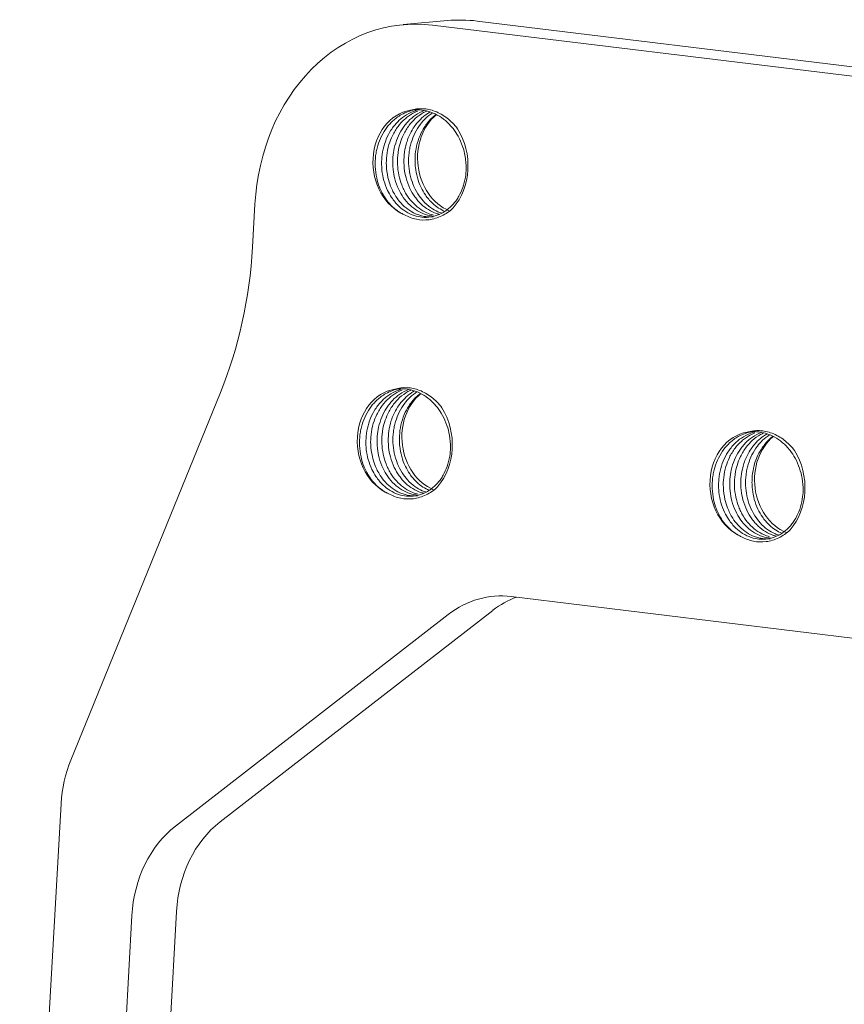
# Model space of a CAD drawing. Units: millimetres. Extents: x 2761 to 3206, y 541 to 856.
# Drawn here: x 2807 to 2827, y 619 to 643 of the extents above; entities that cross this region are included whole.
import ezdxf

# ---------------------------------------------------------------- set-up
doc = ezdxf.new("R2010")
doc.units = ezdxf.units.MM
doc.header["$LTSCALE"] = 65.395
doc.layers.add('1', color=7, linetype='CONTINUOUS', true_color=0xffffff)

msp = doc.modelspace()

# ---------------------------------------------------------------- linework, layer by layer
at = {"layer": '1', "color": 7, "linetype": 'Continuous', "lineweight": 5}
for p, q in [((2817.307, 643.077), (2816.196, 642.976)), ((2841.814, 639.936), (2816.93, 642.964)), ((2842.926, 640.038), (2818.042, 643.066)), ((2812.504, 638.501), (2812.444, 637.426)), ((2811.642, 633.805), (2807.913, 624.642)), ((2818.895, 628.72), (2838.287, 626.36)), ((2810.523, 622.997), (2817.325, 628.273)), ((2811.634, 623.099), (2818.437, 628.374)), ((2807.672, 623.555), (2806.638, 605.146)), ((2809.421, 600.802), (2810.548, 620.868)), ((2808.31, 600.7), (2809.437, 620.766))]:
    msp.add_line(p, q, dxfattribs=at)
for centre, major_axis, start_param, end_param in [((2816.651, 637.996), (0.456, -4.979), 2.964562, 4.53536), ((2817.763, 638.098), (0.456, -4.979), 2.964562, 3.141596), ((2816.569, 639.507), (0.123, -1.344), 3.201563, 5.869198), ((2817.681, 639.609), (0.123, -1.344), 3.647689, 5.869198), ((2816.569, 639.507), (0.137, -1.494), 0.668994, 2.118538), ((2804.149, 638.435), (-0.911, 9.958), 4.154564, 4.535359), ((2816.178, 632.552), (0.123, -1.344), 3.20152, 5.869198), ((2817.29, 632.654), (0.123, -1.344), 3.647682, 5.869155), ((2816.178, 632.552), (0.137, -1.494), 0.668994, 2.118538), ((2824.971, 631.482), (0.123, -1.344), 3.201563, 5.869198), ((2826.082, 631.584), (0.123, -1.344), 3.647689, 5.869198), ((2824.971, 631.482), (0.137, -1.494), 0.668994, 2.118538), ((2818.728, 625.739), (-0.273, 2.988), 6.106155, 6.770511), ((2819.839, 625.841), (-0.273, 2.988), 0.223026, 0.487326), ((2810.161, 623.253), (0.273, -2.988), 4.15457, 4.535359), ((2811.925, 620.463), (-0.273, 2.988), 0.487326, 1.393766), ((2813.037, 620.565), (-0.273, 2.988), 0.487326, 1.393766)]:
    msp.add_ellipse(centre, major_axis=major_axis, ratio=0.829786, start_param=start_param, end_param=end_param, dxfattribs=at)
at = {"layer": '1', "color": 7, "linetype": 'Continuous', "lineweight": 5, "extrusion": (-1.8e-15, 4.1e-15, -1)}
msp.add_open_spline([(2816.472, 640.849), (2816.426, 640.84), (2816.317, 640.811), (2816.133, 640.729), (2815.949, 640.595), (2815.784, 640.411), (2815.656, 640.205), (2815.577, 640.003), (2815.534, 639.835), (2815.505, 639.661), (2815.496, 639.432), (2815.53, 639.169), (2815.608, 638.91), (2815.718, 638.689), (2815.847, 638.52), (2815.962, 638.407), (2816.059, 638.331), (2816.149, 638.275), (2816.206, 638.248), (2816.233, 638.235)], degree=3, knots=[0, 0, 0, 0, 0.046337, 0.109041, 0.192742, 0.257468, 0.333177, 0.405874, 0.442954, 0.480049, 0.55434, 0.63415, 0.702646, 0.784404, 0.851005, 0.895786, 0.935574, 0.97032, 1, 1, 1, 1], dxfattribs=at)
at = {"layer": '1', "color": 7, "linetype": 'Continuous', "lineweight": 5, "extrusion": (1e-16, 7e-16, -1)}
msp.add_open_spline([(2816.379, 640.843), (2816.399, 640.846), (2816.437, 640.851), (2816.513, 640.856), (2816.646, 640.855), (2816.911, 640.808), (2817.205, 640.646), (2817.438, 640.404), (2817.582, 640.185), (2817.685, 639.951), (2817.756, 639.678), (2817.777, 639.416), (2817.754, 639.152), (2817.695, 638.918), (2817.61, 638.73), (2817.528, 638.599), (2817.432, 638.476), (2817.239, 638.295), (2816.963, 638.176), (2816.681, 638.166), (2816.465, 638.213), (2816.269, 638.305), (2816.075, 638.456), (2815.922, 638.637), (2815.798, 638.857), (2815.714, 639.084), (2815.672, 639.301), (2815.661, 639.475), (2815.664, 639.652), (2815.705, 639.959), (2815.842, 640.292), (2816.049, 640.551), (2816.237, 640.709), (2816.413, 640.802), (2816.532, 640.84), (2816.574, 640.851)], degree=3, knots=[0, 0, 0, 0, 0.008321, 0.015822, 0.031695, 0.063303, 0.126286, 0.161187, 0.189588, 0.222598, 0.252885, 0.290042, 0.316174, 0.349316, 0.379438, 0.395247, 0.411118, 0.442731, 0.505711, 0.540084, 0.569013, 0.603096, 0.632309, 0.670085, 0.695598, 0.727811, 0.758867, 0.77467, 0.790539, 0.822158, 0.885134, 0.919586, 0.948434, 0.982158, 1, 1, 1, 1], dxfattribs=at)
at = {"layer": '1', "color": 7, "linetype": 'Continuous', "lineweight": 5, "extrusion": (-1.9e-15, -2e-15, -1)}
msp.add_open_spline([(2816.565, 640.821), (2816.52, 640.803), (2816.44, 640.765), (2816.332, 640.697), (2816.207, 640.597), (2816.064, 640.442), (2815.932, 640.225), (2815.835, 639.977), (2815.783, 639.724), (2815.774, 639.445), (2815.809, 639.188), (2815.889, 638.927), (2815.999, 638.71), (2816.148, 638.516), (2816.314, 638.366), (2816.476, 638.271), (2816.612, 638.221), (2816.751, 638.186), (2816.865, 638.18), (2816.943, 638.186), (2816.951, 638.186)], degree=3, knots=[0, 0, 0, 0, 0.042886, 0.076746, 0.110706, 0.178578, 0.251877, 0.314157, 0.386981, 0.449811, 0.527245, 0.585466, 0.663151, 0.721151, 0.789496, 0.856811, 0.89068, 0.924626, 0.992515, 1, 1, 1, 1], dxfattribs=at)
at = {"layer": '1', "color": 7, "linetype": 'Continuous', "lineweight": 5, "extrusion": (7e-16, 8e-16, -1)}
msp.add_open_spline([(2816.972, 638.2), (2816.97, 638.2), (2816.897, 638.205), (2816.685, 638.248), (2816.416, 638.411), (2816.206, 638.654), (2816.077, 638.878), (2815.99, 639.115), (2815.94, 639.388), (2815.936, 639.648), (2815.976, 639.912), (2816.05, 640.15), (2816.149, 640.339), (2816.244, 640.473), (2816.352, 640.597), (2816.508, 640.731), (2816.651, 640.806), (2816.727, 640.836)], degree=3, knots=[0, 0, 0, 0, 0.002082, 0.073107, 0.214477, 0.291227, 0.356586, 0.43391, 0.498692, 0.580426, 0.640808, 0.713529, 0.782883, 0.818343, 0.853941, 0.924988, 1, 1, 1, 1], dxfattribs=at)
at = {"layer": '1', "color": 7, "linetype": 'Continuous', "lineweight": 5, "extrusion": (2e-16, 1.1e-15, -1)}
msp.add_open_spline([(2816.788, 640.823), (2816.762, 640.811), (2816.661, 640.759), (2816.507, 640.648), (2816.337, 640.461), (2816.209, 640.25), (2816.111, 639.995), (2816.06, 639.742), (2816.053, 639.474), (2816.085, 639.223), (2816.147, 639.015), (2816.214, 638.861), (2816.295, 638.714), (2816.465, 638.485), (2816.704, 638.309), (2816.895, 638.244), (2816.95, 638.232)], degree=3, knots=[0, 0, 0, 0, 0.028444, 0.110577, 0.180532, 0.263284, 0.332618, 0.420084, 0.484713, 0.562537, 0.636765, 0.674716, 0.712814, 0.788849, 0.940135, 1, 1, 1, 1], dxfattribs=at)
at = {"layer": '1', "color": 7, "linetype": 'Continuous', "lineweight": 5, "extrusion": (3e-15, 3.6e-15, -1)}
msp.add_open_spline([(2817.107, 638.247), (2817.082, 638.253), (2816.987, 638.28), (2816.829, 638.354), (2816.676, 638.471), (2816.568, 638.583), (2816.467, 638.71), (2816.357, 638.896), (2816.268, 639.14), (2816.219, 639.406), (2816.213, 639.665), (2816.253, 639.941), (2816.332, 640.184), (2816.458, 640.42), (2816.607, 640.605), (2816.758, 640.729), (2816.844, 640.783), (2816.873, 640.799)], degree=3, knots=[0, 0, 0, 0, 0.027339, 0.107512, 0.183781, 0.22283, 0.261995, 0.340268, 0.424804, 0.496623, 0.58061, 0.653066, 0.742366, 0.80951, 0.899104, 0.965987, 1, 1, 1, 1], dxfattribs=at)
at = {"layer": '1', "color": 7, "linetype": 'Continuous', "lineweight": 5, "extrusion": (-7e-16, -6e-16, -1)}
msp.add_open_spline([(2816.934, 640.776), (2816.872, 640.737), (2816.763, 640.651), (2816.614, 640.482), (2816.49, 640.28), (2816.41, 640.079), (2816.367, 639.911), (2816.338, 639.737), (2816.326, 639.427), (2816.401, 639.067), (2816.552, 638.765), (2816.703, 638.566), (2816.874, 638.414), (2817.037, 638.32), (2817.135, 638.284), (2817.17, 638.273)], degree=3, knots=[0, 0, 0, 0, 0.075782, 0.141715, 0.224943, 0.305194, 0.346027, 0.387028, 0.468728, 0.631448, 0.720456, 0.795006, 0.88214, 0.958556, 1, 1, 1, 1], dxfattribs=at)
at = {"layer": '1', "color": 7, "linetype": 'Continuous', "lineweight": 5, "extrusion": (7.2e-15, 1.81e-14, -1)}
msp.add_open_spline([(2817.556, 640.382), (2817.518, 640.433), (2817.477, 640.481), (2817.39, 640.569), (2817.345, 640.609), (2817.203, 640.718), (2817.001, 640.831), (2816.79, 640.876), (2816.581, 640.886), (2816.478, 640.872), (2816.379, 640.843)], degree=3, knots=[0, 0, 0, 0, 0.125, 0.125, 0.25, 0.25, 0.5, 0.75, 0.75, 1, 1, 1, 1], dxfattribs=at)
at = {"layer": '1', "color": 7, "linetype": 'Continuous', "lineweight": 5, "extrusion": (-7e-16, -7e-16, -1)}
for points, knots in [([(2817.241, 638.32), (2817.186, 638.343), (2817.077, 638.401), (2816.909, 638.533), (2816.76, 638.708), (2816.634, 638.927), (2816.548, 639.16), (2816.506, 639.376), (2816.494, 639.551), (2816.497, 639.728), (2816.528, 639.954), (2816.608, 640.204), (2816.731, 640.438), (2816.871, 640.613), (2816.978, 640.707), (2817.02, 640.739)], [0, 0, 0, 0, 0.070423, 0.14441, 0.243173, 0.31954, 0.408866, 0.494645, 0.538395, 0.582165, 0.669822, 0.763994, 0.844809, 0.941272, 1, 1, 1, 1]), ([(2824.967, 632.796), (2824.921, 632.778), (2824.842, 632.74), (2824.734, 632.671), (2824.609, 632.572), (2824.465, 632.417), (2824.333, 632.2), (2824.237, 631.952), (2824.185, 631.699), (2824.176, 631.42), (2824.211, 631.163), (2824.291, 630.902), (2824.4, 630.685), (2824.549, 630.491), (2824.715, 630.341), (2824.878, 630.246), (2825.013, 630.195), (2825.152, 630.161), (2825.267, 630.154), (2825.345, 630.161), (2825.353, 630.161)], [0, 0, 0, 0, 0.042886, 0.076746, 0.110706, 0.178578, 0.251877, 0.314157, 0.386981, 0.449811, 0.527245, 0.585466, 0.663151, 0.721151, 0.789496, 0.856811, 0.89068, 0.924626, 0.992515, 1, 1, 1, 1])]:
    msp.add_open_spline(points, degree=3, knots=knots, dxfattribs=at)
at = {"layer": '1', "color": 7, "linetype": 'Continuous', "lineweight": 5, "extrusion": (2.6e-15, -1.69e-14, -1)}
msp.add_open_spline([(2816.233, 638.235), (2816.327, 638.182), (2816.427, 638.144), (2816.634, 638.103), (2816.848, 638.096), (2817.059, 638.159), (2817.211, 638.232), (2817.261, 638.261), (2817.356, 638.327), (2817.402, 638.364), (2817.445, 638.406)], degree=3, knots=[0, 0, 0, 0, 0.25, 0.25, 0.5, 0.75, 0.75, 0.875, 0.875, 1, 1, 1, 1], dxfattribs=at)
at = {"layer": '1', "color": 7, "linetype": 'Continuous', "lineweight": 5, "extrusion": (-5e-16, 1e-15, -1)}
msp.add_open_spline([(2816.082, 633.894), (2816.035, 633.885), (2815.926, 633.856), (2815.742, 633.774), (2815.558, 633.64), (2815.393, 633.456), (2815.266, 633.25), (2815.186, 633.048), (2815.143, 632.88), (2815.114, 632.706), (2815.105, 632.477), (2815.139, 632.213), (2815.217, 631.955), (2815.328, 631.733), (2815.456, 631.565), (2815.571, 631.452), (2815.668, 631.376), (2815.758, 631.32), (2815.816, 631.293), (2815.842, 631.28)], degree=3, knots=[0, 0, 0, 0, 0.046336, 0.109041, 0.192745, 0.257468, 0.333175, 0.405874, 0.442953, 0.480049, 0.55434, 0.634153, 0.702646, 0.784401, 0.851005, 0.895786, 0.935575, 0.970321, 1, 1, 1, 1], dxfattribs=at)
at = {"layer": '1', "color": 7, "linetype": 'Continuous', "lineweight": 5, "extrusion": (1e-16, 8e-16, -1)}
msp.add_open_spline([(2815.989, 633.888), (2816.009, 633.891), (2816.046, 633.896), (2816.123, 633.901), (2816.255, 633.9), (2816.521, 633.853), (2816.815, 633.691), (2817.048, 633.449), (2817.192, 633.229), (2817.295, 632.996), (2817.365, 632.723), (2817.387, 632.461), (2817.363, 632.196), (2817.304, 631.962), (2817.219, 631.775), (2817.137, 631.644), (2817.041, 631.521), (2816.848, 631.34), (2816.572, 631.221), (2816.291, 631.211), (2816.074, 631.258), (2815.879, 631.35), (2815.684, 631.501), (2815.532, 631.682), (2815.408, 631.902), (2815.323, 632.129), (2815.282, 632.346), (2815.27, 632.52), (2815.273, 632.697), (2815.314, 633.004), (2815.451, 633.337), (2815.658, 633.596), (2815.847, 633.754), (2816.022, 633.847), (2816.141, 633.885), (2816.183, 633.896)], degree=3, knots=[0, 0, 0, 0, 0.008309, 0.015822, 0.031695, 0.063302, 0.126286, 0.161182, 0.189588, 0.222596, 0.252885, 0.290037, 0.316174, 0.349314, 0.379438, 0.395247, 0.411118, 0.442731, 0.505711, 0.54008, 0.569013, 0.603093, 0.632309, 0.670081, 0.695598, 0.727809, 0.758867, 0.77467, 0.790539, 0.822158, 0.885134, 0.919582, 0.948434, 0.982157, 1, 1, 1, 1], dxfattribs=at)
at = {"layer": '1', "color": 7, "linetype": 'Continuous', "lineweight": 5, "extrusion": (0, 0, -1)}
msp.add_open_spline([(2816.174, 633.866), (2816.129, 633.848), (2816.05, 633.81), (2815.941, 633.741), (2815.816, 633.642), (2815.673, 633.487), (2815.541, 633.27), (2815.445, 633.022), (2815.393, 632.769), (2815.383, 632.49), (2815.419, 632.233), (2815.499, 631.972), (2815.608, 631.755), (2815.757, 631.561), (2815.923, 631.411), (2816.086, 631.316), (2816.221, 631.265), (2816.36, 631.231), (2816.475, 631.224), (2816.553, 631.23), (2816.561, 631.231)], degree=3, knots=[0, 0, 0, 0, 0.042885, 0.076746, 0.110706, 0.178578, 0.251881, 0.314157, 0.386984, 0.449811, 0.527245, 0.585466, 0.663156, 0.721151, 0.789497, 0.856811, 0.89068, 0.924626, 0.992515, 1, 1, 1, 1], dxfattribs=at)
at = {"layer": '1', "color": 7, "linetype": 'Continuous', "lineweight": 5, "extrusion": (1.9e-15, 2.2e-15, -1)}
msp.add_open_spline([(2816.581, 631.245), (2816.579, 631.245), (2816.507, 631.25), (2816.294, 631.293), (2816.025, 631.456), (2815.816, 631.699), (2815.686, 631.923), (2815.599, 632.16), (2815.549, 632.433), (2815.545, 632.693), (2815.585, 632.957), (2815.66, 633.194), (2815.758, 633.384), (2815.854, 633.518), (2815.961, 633.642), (2816.117, 633.776), (2816.26, 633.851), (2816.336, 633.881)], degree=3, knots=[0, 0, 0, 0, 0.002082, 0.073107, 0.214477, 0.291221, 0.356586, 0.433908, 0.498693, 0.58042, 0.640808, 0.713525, 0.782883, 0.818343, 0.853941, 0.924988, 1, 1, 1, 1], dxfattribs=at)
at = {"layer": '1', "color": 7, "linetype": 'Continuous', "lineweight": 5, "extrusion": (-4e-16, -2e-15, -1)}
msp.add_open_spline([(2816.397, 633.868), (2816.371, 633.856), (2816.27, 633.804), (2816.117, 633.693), (2815.947, 633.506), (2815.819, 633.295), (2815.72, 633.04), (2815.67, 632.787), (2815.663, 632.519), (2815.694, 632.268), (2815.756, 632.059), (2815.824, 631.906), (2815.904, 631.759), (2816.074, 631.529), (2816.314, 631.354), (2816.504, 631.289), (2816.559, 631.276)], degree=3, knots=[0, 0, 0, 0, 0.028296, 0.110448, 0.180408, 0.263174, 0.332517, 0.420003, 0.484634, 0.562475, 0.63671, 0.674666, 0.71277, 0.788817, 0.940126, 1, 1, 1, 1], dxfattribs=at)
at = {"layer": '1', "color": 7, "linetype": 'Continuous', "lineweight": 5, "extrusion": (-3e-16, -4e-16, -1)}
msp.add_open_spline([(2816.716, 631.292), (2816.692, 631.298), (2816.596, 631.325), (2816.438, 631.399), (2816.285, 631.516), (2816.177, 631.628), (2816.077, 631.755), (2815.967, 631.941), (2815.877, 632.185), (2815.828, 632.451), (2815.823, 632.71), (2815.862, 632.986), (2815.941, 633.229), (2816.068, 633.465), (2816.217, 633.65), (2816.367, 633.774), (2816.453, 633.828), (2816.483, 633.844)], degree=3, knots=[0, 0, 0, 0, 0.027339, 0.10751, 0.183781, 0.22283, 0.261995, 0.340268, 0.4248, 0.496623, 0.580608, 0.653066, 0.742366, 0.80951, 0.899099, 0.965987, 1, 1, 1, 1], dxfattribs=at)
at = {"layer": '1', "color": 7, "linetype": 'Continuous', "lineweight": 5, "extrusion": (-2.2e-15, -1.9e-15, -1)}
msp.add_open_spline([(2816.543, 633.821), (2816.482, 633.782), (2816.372, 633.696), (2816.223, 633.527), (2816.099, 633.325), (2816.019, 633.124), (2815.977, 632.955), (2815.948, 632.782), (2815.935, 632.472), (2816.01, 632.112), (2816.161, 631.81), (2816.313, 631.611), (2816.483, 631.459), (2816.646, 631.365), (2816.744, 631.328), (2816.779, 631.318)], degree=3, knots=[0, 0, 0, 0, 0.075793, 0.141715, 0.224949, 0.305194, 0.346027, 0.387028, 0.468727, 0.631448, 0.720466, 0.795006, 0.882144, 0.958556, 1, 1, 1, 1], dxfattribs=at)
at = {"layer": '1', "color": 7, "linetype": 'Continuous', "lineweight": 5, "extrusion": (3.1e-15, 7.8e-15, -1)}
msp.add_open_spline([(2817.165, 633.427), (2817.127, 633.478), (2817.086, 633.526), (2816.999, 633.614), (2816.954, 633.654), (2816.812, 633.763), (2816.611, 633.876), (2816.399, 633.921), (2816.19, 633.931), (2816.087, 633.917), (2815.989, 633.888)], degree=3, knots=[0, 0, 0, 0, 0.125, 0.125, 0.25, 0.25, 0.5, 0.75, 0.75, 1, 1, 1, 1], dxfattribs=at)
at = {"layer": '1', "color": 7, "linetype": 'Continuous', "lineweight": 5, "extrusion": (4.3e-15, 4.4e-15, -1)}
msp.add_open_spline([(2816.85, 631.365), (2816.796, 631.388), (2816.687, 631.446), (2816.518, 631.578), (2816.369, 631.753), (2816.244, 631.972), (2816.157, 632.205), (2816.116, 632.421), (2816.104, 632.596), (2816.107, 632.773), (2816.137, 632.999), (2816.217, 633.249), (2816.34, 633.483), (2816.48, 633.658), (2816.587, 633.752), (2816.629, 633.784)], degree=3, knots=[0, 0, 0, 0, 0.070424, 0.14441, 0.243168, 0.31954, 0.408869, 0.494645, 0.538396, 0.582165, 0.669822, 0.76399, 0.844809, 0.941276, 1, 1, 1, 1], dxfattribs=at)
at = {"layer": '1', "color": 7, "linetype": 'Continuous', "lineweight": 5, "extrusion": (-8e-16, 1.8e-15, -1)}
msp.add_open_spline([(2824.874, 632.824), (2824.827, 632.815), (2824.718, 632.786), (2824.534, 632.704), (2824.351, 632.57), (2824.185, 632.386), (2824.058, 632.18), (2823.979, 631.978), (2823.936, 631.81), (2823.907, 631.636), (2823.897, 631.407), (2823.932, 631.144), (2824.009, 630.885), (2824.12, 630.664), (2824.249, 630.495), (2824.363, 630.382), (2824.461, 630.306), (2824.55, 630.25), (2824.608, 630.223), (2824.635, 630.21)], degree=3, knots=[0, 0, 0, 0, 0.046337, 0.109041, 0.192742, 0.257468, 0.333177, 0.405874, 0.442954, 0.480049, 0.55434, 0.63415, 0.702646, 0.784404, 0.851005, 0.895786, 0.935574, 0.97032, 1, 1, 1, 1], dxfattribs=at)
at = {"layer": '1', "color": 7, "linetype": 'Continuous', "lineweight": 5, "extrusion": (-3e-16, -2e-15, -1)}
msp.add_open_spline([(2824.781, 632.818), (2824.801, 632.821), (2824.839, 632.826), (2824.915, 632.831), (2825.048, 632.83), (2825.313, 632.783), (2825.607, 632.621), (2825.84, 632.379), (2825.984, 632.16), (2826.087, 631.926), (2826.158, 631.653), (2826.179, 631.391), (2826.155, 631.127), (2826.096, 630.893), (2826.012, 630.705), (2825.929, 630.574), (2825.834, 630.451), (2825.64, 630.27), (2825.365, 630.151), (2825.083, 630.141), (2824.867, 630.188), (2824.671, 630.28), (2824.477, 630.431), (2824.324, 630.612), (2824.2, 630.832), (2824.115, 631.059), (2824.074, 631.276), (2824.063, 631.45), (2824.065, 631.627), (2824.107, 631.934), (2824.244, 632.267), (2824.45, 632.526), (2824.639, 632.684), (2824.815, 632.777), (2824.934, 632.815), (2824.976, 632.826)], degree=3, knots=[0, 0, 0, 0, 0.008321, 0.015822, 0.031695, 0.063303, 0.126286, 0.161187, 0.189588, 0.222598, 0.252885, 0.290042, 0.316174, 0.349316, 0.379438, 0.395247, 0.411118, 0.442731, 0.505711, 0.540084, 0.569013, 0.603096, 0.632309, 0.670085, 0.695598, 0.727811, 0.758867, 0.77467, 0.790539, 0.822158, 0.885134, 0.919586, 0.948434, 0.982158, 1, 1, 1, 1], dxfattribs=at)
at = {"layer": '1', "color": 7, "linetype": 'Continuous', "lineweight": 5, "extrusion": (-2e-16, -2e-16, -1)}
msp.add_open_spline([(2825.374, 630.175), (2825.372, 630.175), (2825.299, 630.18), (2825.086, 630.223), (2824.817, 630.386), (2824.608, 630.629), (2824.479, 630.853), (2824.392, 631.09), (2824.341, 631.363), (2824.337, 631.623), (2824.377, 631.887), (2824.452, 632.124), (2824.551, 632.314), (2824.646, 632.448), (2824.754, 632.572), (2824.909, 632.706), (2825.052, 632.781), (2825.129, 632.811)], degree=3, knots=[0, 0, 0, 0, 0.002082, 0.073107, 0.214477, 0.291227, 0.356586, 0.43391, 0.498692, 0.580426, 0.640808, 0.713529, 0.782883, 0.818343, 0.853941, 0.924988, 1, 1, 1, 1], dxfattribs=at)
at = {"layer": '1', "color": 7, "linetype": 'Continuous', "lineweight": 5, "extrusion": (-5e-16, -1.2e-15, -1)}
msp.add_open_spline([(2825.958, 632.357), (2825.919, 632.408), (2825.878, 632.456), (2825.792, 632.544), (2825.746, 632.584), (2825.605, 632.693), (2825.403, 632.806), (2825.191, 632.851), (2824.982, 632.861), (2824.879, 632.847), (2824.781, 632.818)], degree=3, knots=[0, 0, 0, 0, 0.125, 0.125, 0.25, 0.25, 0.5, 0.75, 0.75, 1, 1, 1, 1], dxfattribs=at)
at = {"layer": '1', "color": 7, "linetype": 'Continuous', "lineweight": 5, "extrusion": (6e-16, 3.5e-15, -1)}
msp.add_open_spline([(2825.19, 632.798), (2825.164, 632.786), (2825.062, 632.734), (2824.909, 632.623), (2824.739, 632.436), (2824.611, 632.225), (2824.512, 631.97), (2824.462, 631.717), (2824.455, 631.449), (2824.487, 631.198), (2824.549, 630.99), (2824.616, 630.836), (2824.696, 630.689), (2824.866, 630.459), (2825.1, 630.288), (2825.285, 630.224), (2825.333, 630.211)], degree=3, knots=[0, 0, 0, 0, 0.028635, 0.111321, 0.181748, 0.265056, 0.334858, 0.422913, 0.487977, 0.566325, 0.641053, 0.679258, 0.717613, 0.794161, 0.946465, 1, 1, 1, 1], dxfattribs=at)
at = {"layer": '1', "color": 7, "linetype": 'Continuous', "lineweight": 5, "extrusion": (-3e-15, -3.7e-15, -1)}
msp.add_open_spline([(2825.508, 630.222), (2825.484, 630.228), (2825.389, 630.255), (2825.231, 630.329), (2825.078, 630.446), (2824.969, 630.558), (2824.869, 630.685), (2824.759, 630.871), (2824.67, 631.115), (2824.62, 631.381), (2824.615, 631.64), (2824.655, 631.916), (2824.734, 632.159), (2824.86, 632.395), (2825.009, 632.58), (2825.159, 632.704), (2825.245, 632.758), (2825.275, 632.774)], degree=3, knots=[0, 0, 0, 0, 0.027339, 0.107512, 0.183781, 0.22283, 0.261995, 0.340268, 0.424804, 0.496623, 0.58061, 0.653066, 0.742366, 0.80951, 0.899104, 0.965987, 1, 1, 1, 1], dxfattribs=at)
at = {"layer": '1', "color": 7, "linetype": 'Continuous', "lineweight": 5, "extrusion": (-1e-15, -9e-16, -1)}
msp.add_open_spline([(2825.335, 632.751), (2825.274, 632.712), (2825.165, 632.626), (2825.016, 632.457), (2824.891, 632.255), (2824.812, 632.054), (2824.769, 631.885), (2824.74, 631.712), (2824.727, 631.402), (2824.803, 631.042), (2824.954, 630.74), (2825.105, 630.541), (2825.275, 630.389), (2825.438, 630.295), (2825.537, 630.259), (2825.572, 630.248)], degree=3, knots=[0, 0, 0, 0, 0.075782, 0.141715, 0.224943, 0.305194, 0.346027, 0.387028, 0.468728, 0.631448, 0.720456, 0.795006, 0.88214, 0.958556, 1, 1, 1, 1], dxfattribs=at)
at = {"layer": '1', "color": 7, "linetype": 'Continuous', "lineweight": 5, "extrusion": (2.9e-15, 2.9e-15, -1)}
msp.add_open_spline([(2825.642, 630.295), (2825.588, 630.318), (2825.479, 630.376), (2825.311, 630.508), (2825.162, 630.683), (2825.036, 630.902), (2824.949, 631.135), (2824.908, 631.351), (2824.896, 631.526), (2824.899, 631.703), (2824.929, 631.929), (2825.009, 632.179), (2825.133, 632.413), (2825.272, 632.588), (2825.379, 632.682), (2825.422, 632.714)], degree=3, knots=[0, 0, 0, 0, 0.070423, 0.14441, 0.243173, 0.31954, 0.408866, 0.494645, 0.538395, 0.582165, 0.669822, 0.763994, 0.844809, 0.941272, 1, 1, 1, 1], dxfattribs=at)
at = {"layer": '1', "color": 7, "linetype": 'Continuous', "lineweight": 5, "extrusion": (-5.9e-15, 3.91e-14, -1)}
msp.add_open_spline([(2815.842, 631.28), (2815.936, 631.227), (2816.036, 631.189), (2816.243, 631.148), (2816.457, 631.141), (2816.669, 631.204), (2816.82, 631.277), (2816.87, 631.306), (2816.965, 631.372), (2817.011, 631.409), (2817.054, 631.45)], degree=3, knots=[0, 0, 0, 0, 0.25, 0.25, 0.5, 0.75, 0.75, 0.875, 0.875, 1, 1, 1, 1], dxfattribs=at)
at = {"layer": '1', "color": 7, "linetype": 'Continuous', "lineweight": 5, "extrusion": (1.36e-14, -8.99e-14, -1)}
msp.add_open_spline([(2824.635, 630.21), (2824.728, 630.157), (2824.828, 630.119), (2825.035, 630.078), (2825.249, 630.071), (2825.461, 630.134), (2825.613, 630.207), (2825.662, 630.236), (2825.757, 630.302), (2825.803, 630.339), (2825.847, 630.38)], degree=3, knots=[0, 0, 0, 0, 0.25, 0.25, 0.5, 0.75, 0.75, 0.875, 0.875, 1, 1, 1, 1], dxfattribs=at)

doc.saveas('drawing.dxf')
